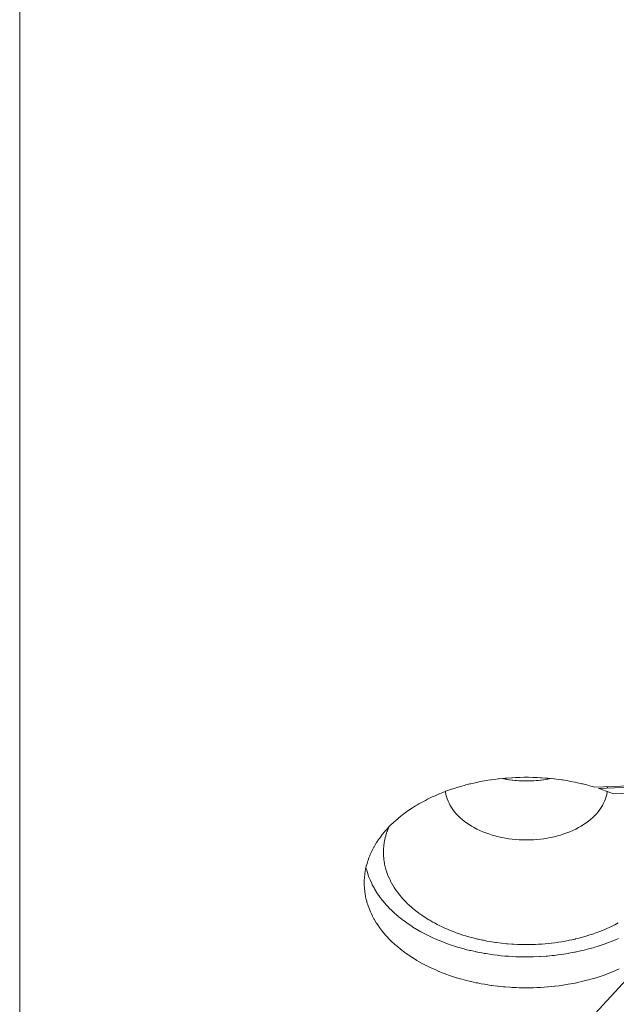
# Paper-space layout 'Sht-3' of a CAD drawing. Units: millimetres. Extents: x -2501 to 3287, y -863 to 2687.
# Drawn here: x -1817 to -1787, y -549 to -500 of the extents above; entities that cross this region are included whole.
import ezdxf

# ---------------------------------------------------------------- set-up
doc = ezdxf.new("R2010")
doc.units = ezdxf.units.MM
for name, color, linetype, lineweight in [('EF-Rockwalls-Arched Rockwall-Polyplay Core', 7, 'Continuous', 5), ('EF-Rockwalls-Arched Rockwall-Polyplay Top', 7, 'Continuous', 5), ('Working-None', 7, 'Continuous', 5)]:
    doc.layers.add(name, color=color, linetype=linetype, lineweight=lineweight)

# ---------------------------------------------------------------- blocks, each defined once
blk = doc.blocks.new('Group')
at = {"layer": 'EF-Rockwalls-Arched Rockwall-Polyplay Core', "color": 7, "linetype": 'Continuous', "lineweight": 5, "transparency": 33554687}
for p, q in [((-1792.974, -537.821), (-1792.963, -537.823)), ((-1792.963, -537.823), (-1792.877, -537.84)), ((-1792.877, -537.84), (-1792.809, -537.852)), ((-1792.809, -537.852), (-1792.792, -537.855)), ((-1792.792, -537.855), (-1792.64, -537.879)), ((-1792.64, -537.879), (-1792.623, -537.881)), ((-1792.623, -537.881), (-1792.469, -537.901)), ((-1791.047, -537.897), (-1790.932, -537.882)), ((-1790.932, -537.882), (-1790.908, -537.879)), ((-1790.908, -537.879), (-1790.82, -537.866)), ((-1790.82, -537.866), (-1790.739, -537.852)), ((-1790.739, -537.852), (-1790.712, -537.848)), ((-1790.712, -537.848), (-1790.609, -537.828)), ((-1790.609, -537.828), (-1790.574, -537.821)), ((-1792.469, -537.901), (-1792.459, -537.902)), ((-1792.459, -537.902), (-1792.298, -537.918)), ((-1792.298, -537.918), (-1792.296, -537.918)), ((-1792.296, -537.918), (-1792.142, -537.929)), ((-1792.142, -537.929), (-1792.123, -537.93)), ((-1792.123, -537.93), (-1791.99, -537.937)), ((-1791.99, -537.937), (-1791.949, -537.938)), ((-1791.949, -537.938), (-1791.841, -537.94)), ((-1791.841, -537.94), (-1791.774, -537.94)), ((-1791.774, -537.94), (-1791.696, -537.94)), ((-1791.696, -537.94), (-1791.6, -537.938)), ((-1791.6, -537.938), (-1791.557, -537.937)), ((-1791.557, -537.937), (-1791.426, -537.931)), ((-1791.426, -537.931), (-1791.422, -537.93)), ((-1791.422, -537.93), (-1791.292, -537.922)), ((-1791.292, -537.922), (-1791.252, -537.918)), ((-1791.252, -537.918), (-1791.168, -537.911)), ((-1791.168, -537.911), (-1791.08, -537.901)), ((-1791.08, -537.901), (-1791.047, -537.897)), ((-1787.775, -538.225), (-1787.774, -538.264)), ((-1787.775, -538.292), (-1787.774, -538.264)), ((-1787.774, -538.264), (-1787.775, -538.292)), ((-1795.759, -538.49), (-1795.762, -538.458)), ((-1795.762, -538.458), (-1795.759, -538.49)), ((-1795.74, -538.602), (-1795.759, -538.49)), ((-1795.759, -538.49), (-1795.74, -538.602)), ((-1795.713, -538.713), (-1795.74, -538.602)), ((-1795.74, -538.602), (-1795.713, -538.713)), ((-1795.679, -538.824), (-1795.713, -538.713)), ((-1795.713, -538.713), (-1795.679, -538.824)), ((-1795.638, -538.934), (-1795.679, -538.824)), ((-1795.679, -538.824), (-1795.638, -538.934)), ((-1787.869, -538.824), (-1787.91, -538.934)), ((-1787.91, -538.934), (-1787.869, -538.824)), ((-1787.835, -538.713), (-1787.869, -538.824)), ((-1787.869, -538.824), (-1787.835, -538.713)), ((-1787.808, -538.602), (-1787.835, -538.713)), ((-1787.835, -538.713), (-1787.808, -538.602)), ((-1787.789, -538.49), (-1787.808, -538.602)), ((-1787.808, -538.602), (-1787.789, -538.49)), ((-1787.786, -538.458), (-1787.789, -538.49)), ((-1787.789, -538.49), (-1787.786, -538.458)), ((-1795.589, -539.042), (-1795.638, -538.934)), ((-1795.638, -538.934), (-1795.589, -539.042)), ((-1795.533, -539.149), (-1795.589, -539.042)), ((-1795.589, -539.042), (-1795.533, -539.149)), ((-1795.47, -539.254), (-1795.533, -539.149)), ((-1795.533, -539.149), (-1795.47, -539.254)), ((-1795.399, -539.357), (-1795.47, -539.254)), ((-1795.47, -539.254), (-1795.399, -539.357)), ((-1788.079, -539.254), (-1788.149, -539.357)), ((-1788.149, -539.357), (-1788.079, -539.254)), ((-1788.015, -539.149), (-1788.079, -539.254)), ((-1788.079, -539.254), (-1788.015, -539.149)), ((-1787.959, -539.042), (-1788.015, -539.149)), ((-1788.015, -539.149), (-1787.959, -539.042)), ((-1787.91, -538.934), (-1787.959, -539.042)), ((-1787.959, -539.042), (-1787.91, -538.934)), ((-1795.322, -539.459), (-1795.399, -539.357)), ((-1795.399, -539.357), (-1795.322, -539.459)), ((-1795.238, -539.558), (-1795.322, -539.459)), ((-1795.322, -539.459), (-1795.238, -539.558)), ((-1795.148, -539.654), (-1795.238, -539.558)), ((-1795.238, -539.558), (-1795.148, -539.654)), ((-1795.051, -539.748), (-1795.148, -539.654)), ((-1795.148, -539.654), (-1795.051, -539.748)), ((-1794.948, -539.839), (-1795.051, -539.748)), ((-1795.051, -539.748), (-1794.948, -539.839)), ((-1788.498, -539.748), (-1788.601, -539.839)), ((-1788.601, -539.839), (-1788.498, -539.748)), ((-1788.401, -539.654), (-1788.498, -539.748)), ((-1788.498, -539.748), (-1788.401, -539.654)), ((-1788.31, -539.558), (-1788.401, -539.654)), ((-1788.401, -539.654), (-1788.31, -539.558)), ((-1788.226, -539.459), (-1788.31, -539.558)), ((-1788.31, -539.558), (-1788.226, -539.459)), ((-1788.149, -539.357), (-1788.226, -539.459)), ((-1788.226, -539.459), (-1788.149, -539.357)), ((-1798.589, -540.292), (-1798.632, -540.402)), ((-1798.632, -540.402), (-1798.589, -540.292)), ((-1798.578, -540.265), (-1798.589, -540.292)), ((-1798.589, -540.292), (-1798.578, -540.265)), ((-1798.556, -540.215), (-1798.578, -540.265)), ((-1798.578, -540.265), (-1798.556, -540.215)), ((-1794.838, -539.927), (-1794.948, -539.839)), ((-1794.948, -539.839), (-1794.838, -539.927)), ((-1794.723, -540.012), (-1794.838, -539.927)), ((-1794.838, -539.927), (-1794.723, -540.012)), ((-1794.603, -540.093), (-1794.723, -540.012)), ((-1794.723, -540.012), (-1794.603, -540.093)), ((-1794.476, -540.171), (-1794.603, -540.093)), ((-1794.603, -540.093), (-1794.476, -540.171)), ((-1794.345, -540.246), (-1794.476, -540.171)), ((-1794.476, -540.171), (-1794.345, -540.246)), ((-1794.209, -540.316), (-1794.345, -540.246)), ((-1794.345, -540.246), (-1794.209, -540.316)), ((-1794.068, -540.383), (-1794.209, -540.316)), ((-1794.209, -540.316), (-1794.068, -540.383)), ((-1789.339, -540.316), (-1789.48, -540.383)), ((-1789.48, -540.383), (-1789.339, -540.316)), ((-1789.203, -540.246), (-1789.339, -540.316)), ((-1789.339, -540.316), (-1789.203, -540.246)), ((-1789.072, -540.171), (-1789.203, -540.246)), ((-1789.203, -540.246), (-1789.072, -540.171)), ((-1788.946, -540.093), (-1789.072, -540.171)), ((-1789.072, -540.171), (-1788.946, -540.093)), ((-1788.825, -540.012), (-1788.946, -540.093)), ((-1788.946, -540.093), (-1788.825, -540.012)), ((-1788.71, -539.927), (-1788.825, -540.012)), ((-1788.825, -540.012), (-1788.71, -539.927)), ((-1788.601, -539.839), (-1788.71, -539.927)), ((-1788.71, -539.927), (-1788.601, -539.839)), ((-1798.735, -540.738), (-1798.761, -540.852)), ((-1798.761, -540.852), (-1798.735, -540.738)), ((-1798.713, -540.654), (-1798.735, -540.738)), ((-1798.735, -540.738), (-1798.713, -540.654)), ((-1798.705, -540.625), (-1798.713, -540.654)), ((-1798.713, -540.654), (-1798.705, -540.625)), ((-1798.67, -540.513), (-1798.705, -540.625)), ((-1798.705, -540.625), (-1798.67, -540.513)), ((-1798.652, -540.459), (-1798.67, -540.513)), ((-1798.67, -540.513), (-1798.652, -540.459)), ((-1798.632, -540.402), (-1798.652, -540.459)), ((-1798.652, -540.459), (-1798.632, -540.402)), ((-1793.923, -540.446), (-1794.068, -540.383)), ((-1794.068, -540.383), (-1793.923, -540.446)), ((-1793.774, -540.504), (-1793.923, -540.446)), ((-1793.923, -540.446), (-1793.774, -540.504)), ((-1793.621, -540.559), (-1793.774, -540.504)), ((-1793.774, -540.504), (-1793.621, -540.559)), ((-1793.465, -540.609), (-1793.621, -540.559)), ((-1793.621, -540.559), (-1793.465, -540.609)), ((-1793.305, -540.654), (-1793.465, -540.609)), ((-1793.465, -540.609), (-1793.305, -540.654)), ((-1793.142, -540.695), (-1793.305, -540.654)), ((-1793.305, -540.654), (-1793.142, -540.695)), ((-1792.977, -540.731), (-1793.142, -540.695)), ((-1793.142, -540.695), (-1792.977, -540.731)), ((-1792.809, -540.763), (-1792.977, -540.731)), ((-1792.977, -540.731), (-1792.809, -540.763)), ((-1792.64, -540.79), (-1792.809, -540.763)), ((-1792.809, -540.763), (-1792.64, -540.79)), ((-1792.469, -540.812), (-1792.64, -540.79)), ((-1792.64, -540.79), (-1792.469, -540.812)), ((-1790.908, -540.79), (-1791.08, -540.812)), ((-1791.08, -540.812), (-1790.908, -540.79)), ((-1790.739, -540.763), (-1790.908, -540.79)), ((-1790.908, -540.79), (-1790.739, -540.763)), ((-1790.571, -540.731), (-1790.739, -540.763)), ((-1790.739, -540.763), (-1790.571, -540.731)), ((-1790.406, -540.695), (-1790.571, -540.731)), ((-1790.571, -540.731), (-1790.406, -540.695)), ((-1790.243, -540.654), (-1790.406, -540.695)), ((-1790.406, -540.695), (-1790.243, -540.654)), ((-1790.084, -540.609), (-1790.243, -540.654)), ((-1790.243, -540.654), (-1790.084, -540.609)), ((-1789.927, -540.559), (-1790.084, -540.609)), ((-1790.084, -540.609), (-1789.927, -540.559)), ((-1789.774, -540.504), (-1789.927, -540.559)), ((-1789.927, -540.559), (-1789.774, -540.504)), ((-1789.625, -540.446), (-1789.774, -540.504)), ((-1789.774, -540.504), (-1789.625, -540.446)), ((-1789.48, -540.383), (-1789.625, -540.446)), ((-1789.625, -540.446), (-1789.48, -540.383)), ((-1798.816, -541.25), (-1798.821, -541.327)), ((-1798.821, -541.327), (-1798.816, -541.25)), ((-1798.813, -541.207), (-1798.816, -541.25)), ((-1798.816, -541.25), (-1798.813, -541.207)), ((-1798.8, -541.088), (-1798.813, -541.207)), ((-1798.813, -541.207), (-1798.8, -541.088)), ((-1798.795, -541.05), (-1798.8, -541.088)), ((-1798.8, -541.088), (-1798.795, -541.05)), ((-1798.783, -540.97), (-1798.795, -541.05)), ((-1798.795, -541.05), (-1798.783, -540.97)), ((-1798.761, -540.853), (-1798.783, -540.97)), ((-1798.783, -540.97), (-1798.761, -540.853)), ((-1798.761, -540.852), (-1798.761, -540.853)), ((-1798.761, -540.853), (-1798.761, -540.852)), ((-1792.296, -540.829), (-1792.469, -540.812)), ((-1792.469, -540.812), (-1792.296, -540.829)), ((-1792.123, -540.841), (-1792.296, -540.829)), ((-1792.296, -540.829), (-1792.123, -540.841)), ((-1791.949, -540.849), (-1792.123, -540.841)), ((-1792.123, -540.841), (-1791.949, -540.849)), ((-1791.774, -540.851), (-1791.949, -540.849)), ((-1791.949, -540.849), (-1791.774, -540.851)), ((-1791.6, -540.849), (-1791.774, -540.851)), ((-1791.774, -540.851), (-1791.6, -540.849)), ((-1791.426, -540.841), (-1791.6, -540.849)), ((-1791.6, -540.849), (-1791.426, -540.841)), ((-1791.252, -540.829), (-1791.426, -540.841)), ((-1791.426, -540.841), (-1791.252, -540.829)), ((-1791.08, -540.812), (-1791.252, -540.829)), ((-1791.252, -540.829), (-1791.08, -540.812)), ((-1798.821, -541.327), (-1798.824, -541.449)), ((-1798.824, -541.449), (-1798.821, -541.327)), ((-1798.824, -541.449), (-1798.821, -541.595)), ((-1798.821, -541.595), (-1798.824, -541.449)), ((-1798.821, -541.595), (-1798.817, -541.649)), ((-1798.817, -541.649), (-1798.821, -541.595)), ((-1798.817, -541.649), (-1798.81, -541.74)), ((-1798.81, -541.74), (-1798.817, -541.649)), ((-1798.81, -541.74), (-1798.798, -541.848)), ((-1798.798, -541.848), (-1798.81, -541.74)), ((-1798.798, -541.848), (-1798.793, -541.885)), ((-1798.793, -541.885), (-1798.798, -541.848)), ((-1798.793, -541.885), (-1798.769, -542.029)), ((-1798.769, -542.029), (-1798.793, -541.885)), ((-1798.769, -542.029), (-1798.765, -542.047)), ((-1798.765, -542.047), (-1798.769, -542.029)), ((-1798.765, -542.047), (-1798.738, -542.173)), ((-1798.738, -542.173), (-1798.765, -542.047)), ((-1798.738, -542.173), (-1798.718, -542.244)), ((-1798.718, -542.244), (-1798.738, -542.173)), ((-1798.718, -542.244), (-1798.699, -542.316)), ((-1798.699, -542.316), (-1798.718, -542.244)), ((-1798.699, -542.316), (-1798.659, -542.44)), ((-1798.659, -542.44), (-1798.699, -542.316)), ((-1798.659, -542.44), (-1798.653, -542.458)), ((-1798.653, -542.458), (-1798.659, -542.44)), ((-1798.653, -542.458), (-1798.601, -542.6)), ((-1798.601, -542.6), (-1798.653, -542.458)), ((-1798.601, -542.6), (-1798.586, -542.634)), ((-1798.586, -542.634), (-1798.601, -542.6)), ((-1798.586, -542.634), (-1798.532, -542.761)), ((-1798.532, -542.761), (-1798.586, -542.634)), ((-1798.532, -542.761), (-1798.5, -542.825)), ((-1798.5, -542.825), (-1798.532, -542.761)), ((-1798.5, -542.825), (-1798.454, -542.92)), ((-1798.454, -542.92), (-1798.5, -542.825)), ((-1798.454, -542.92), (-1798.403, -543.014)), ((-1798.403, -543.014), (-1798.454, -542.92)), ((-1798.403, -543.014), (-1798.397, -543.025)), ((-1798.397, -543.025), (-1798.403, -543.014)), ((-1798.397, -543.025), (-1798.315, -543.163)), ((-1798.315, -543.163), (-1798.397, -543.025)), ((-1798.315, -543.163), (-1798.291, -543.2)), ((-1798.291, -543.2), (-1798.315, -543.163)), ((-1798.291, -543.2), (-1798.195, -543.344)), ((-1798.195, -543.344), (-1798.291, -543.2)), ((-1798.195, -543.344), (-1798.167, -543.383)), ((-1798.167, -543.383), (-1798.195, -543.344)), ((-1798.167, -543.383), (-1798.122, -543.446)), ((-1798.122, -543.446), (-1798.167, -543.383)), ((-1798.122, -543.446), (-1798.032, -543.561)), ((-1798.032, -543.561), (-1798.122, -543.446)), ((-1798.032, -543.561), (-1798.032, -543.562)), ((-1798.032, -543.562), (-1798.032, -543.561)), ((-1798.032, -543.562), (-1797.924, -543.691)), ((-1797.924, -543.691), (-1798.032, -543.562)), ((-1797.924, -543.691), (-1797.883, -543.736)), ((-1797.883, -543.736), (-1797.924, -543.691)), ((-1816.774, -578.604), (-1816.774, -544.187)), ((-1797.883, -543.736), (-1797.792, -543.837)), ((-1797.792, -543.837), (-1797.883, -543.736)), ((-1797.792, -543.837), (-1797.723, -543.906)), ((-1797.723, -543.906), (-1797.792, -543.837)), ((-1797.723, -543.906), (-1797.63, -544.001)), ((-1797.63, -544.001), (-1797.723, -543.906)), ((-1797.63, -544.001), (-1797.553, -544.073)), ((-1797.553, -544.073), (-1797.63, -544.001)), ((-1797.553, -544.073), (-1797.539, -544.086)), ((-1797.539, -544.086), (-1797.553, -544.073)), ((-1797.539, -544.086), (-1797.44, -544.175)), ((-1797.44, -544.175), (-1797.539, -544.086)), ((-1797.44, -544.175), (-1797.371, -544.233)), ((-1797.371, -544.233), (-1797.44, -544.175)), ((-1797.371, -544.233), (-1797.331, -544.268)), ((-1797.331, -544.268), (-1797.371, -544.233)), ((-1797.331, -544.268), (-1797.21, -544.364)), ((-1797.21, -544.364), (-1797.331, -544.268)), ((-1797.21, -544.364), (-1797.179, -544.388)), ((-1797.179, -544.388), (-1797.21, -544.364)), ((-1797.179, -544.388), (-1797.077, -544.465)), ((-1797.077, -544.465), (-1797.179, -544.388)), ((-1797.077, -544.465), (-1796.976, -544.538)), ((-1796.976, -544.538), (-1797.077, -544.465)), ((-1796.976, -544.538), (-1796.931, -544.57)), ((-1796.931, -544.57), (-1796.976, -544.538)), ((-1796.931, -544.57), (-1796.769, -544.678)), ((-1796.769, -544.678), (-1796.931, -544.57)), ((-1796.769, -544.678), (-1796.763, -544.682)), ((-1796.763, -544.682), (-1796.769, -544.678)), ((-1796.763, -544.682), (-1796.59, -544.79)), ((-1796.59, -544.79), (-1796.763, -544.682)), ((-1796.59, -544.79), (-1796.54, -544.819)), ((-1796.54, -544.819), (-1796.59, -544.79)), ((-1796.54, -544.819), (-1796.392, -544.905)), ((-1796.392, -544.905), (-1796.54, -544.819)), ((-1796.392, -544.905), (-1796.308, -544.95)), ((-1796.308, -544.95), (-1796.392, -544.905)), ((-1796.308, -544.95), (-1796.172, -545.023)), ((-1796.172, -545.023), (-1796.308, -544.95)), ((-1796.172, -545.023), (-1796.068, -545.075)), ((-1796.068, -545.075), (-1796.172, -545.023)), ((-1796.068, -545.075), (-1795.93, -545.143)), ((-1795.93, -545.143), (-1796.068, -545.075)), ((-1795.93, -545.143), (-1795.821, -545.193)), ((-1795.821, -545.193), (-1795.93, -545.143)), ((-1787.728, -545.193), (-1787.586, -545.127)), ((-1787.586, -545.127), (-1787.728, -545.193)), ((-1787.586, -545.127), (-1787.48, -545.075)), ((-1787.48, -545.075), (-1787.586, -545.127)), ((-1787.48, -545.075), (-1787.411, -545.041)), ((-1787.411, -545.041), (-1787.48, -545.075)), ((-1787.411, -545.041), (-1787.239, -544.951)), ((-1787.239, -544.951), (-1787.411, -545.041)), ((-1795.821, -545.193), (-1795.802, -545.201)), ((-1795.802, -545.201), (-1795.821, -545.193)), ((-1795.802, -545.201), (-1795.669, -545.26)), ((-1795.669, -545.26), (-1795.802, -545.201)), ((-1795.669, -545.26), (-1795.565, -545.303)), ((-1795.565, -545.303), (-1795.669, -545.26)), ((-1795.565, -545.303), (-1795.529, -545.318)), ((-1795.529, -545.318), (-1795.565, -545.303)), ((-1795.529, -545.318), (-1795.383, -545.376)), ((-1795.383, -545.376), (-1795.529, -545.318)), ((-1795.383, -545.376), (-1795.301, -545.406)), ((-1795.301, -545.406), (-1795.383, -545.376)), ((-1795.301, -545.406), (-1795.23, -545.433)), ((-1795.23, -545.433), (-1795.301, -545.406)), ((-1795.23, -545.433), (-1795.07, -545.489)), ((-1795.07, -545.489), (-1795.23, -545.433)), ((-1795.07, -545.489), (-1795.032, -545.502)), ((-1795.032, -545.502), (-1795.07, -545.489)), ((-1795.032, -545.502), (-1794.902, -545.544)), ((-1794.902, -545.544), (-1795.032, -545.502)), ((-1794.902, -545.544), (-1794.756, -545.59)), ((-1794.756, -545.59), (-1794.902, -545.544)), ((-1794.756, -545.59), (-1794.727, -545.599)), ((-1794.727, -545.599), (-1794.756, -545.59)), ((-1794.727, -545.599), (-1794.543, -545.651)), ((-1794.543, -545.651), (-1794.727, -545.599)), ((-1794.543, -545.651), (-1794.474, -545.669)), ((-1794.474, -545.669), (-1794.543, -545.651)), ((-1789.075, -545.669), (-1788.995, -545.648)), ((-1788.995, -545.648), (-1789.075, -545.669)), ((-1788.995, -545.648), (-1788.819, -545.598)), ((-1788.819, -545.598), (-1788.995, -545.648)), ((-1788.819, -545.598), (-1788.793, -545.59)), ((-1788.793, -545.59), (-1788.819, -545.598)), ((-1788.793, -545.59), (-1788.642, -545.543)), ((-1788.642, -545.543), (-1788.793, -545.59)), ((-1788.642, -545.543), (-1788.517, -545.502)), ((-1788.517, -545.502), (-1788.642, -545.543)), ((-1788.517, -545.502), (-1788.466, -545.485)), ((-1788.466, -545.485), (-1788.517, -545.502)), ((-1788.466, -545.485), (-1788.29, -545.422)), ((-1788.29, -545.422), (-1788.466, -545.485)), ((-1788.29, -545.422), (-1788.247, -545.406)), ((-1788.247, -545.406), (-1788.29, -545.422)), ((-1788.247, -545.406), (-1788.113, -545.356)), ((-1788.113, -545.356), (-1788.247, -545.406)), ((-1788.113, -545.356), (-1787.984, -545.303)), ((-1787.984, -545.303), (-1788.113, -545.356)), ((-1787.984, -545.303), (-1787.937, -545.284)), ((-1787.937, -545.284), (-1787.984, -545.303)), ((-1787.937, -545.284), (-1787.761, -545.208)), ((-1787.761, -545.208), (-1787.937, -545.284)), ((-1787.761, -545.208), (-1787.728, -545.193)), ((-1787.728, -545.193), (-1787.761, -545.208)), ((-1794.474, -545.669), (-1794.35, -545.702)), ((-1794.35, -545.702), (-1794.474, -545.669)), ((-1794.35, -545.702), (-1794.187, -545.742)), ((-1794.187, -545.742), (-1794.35, -545.702)), ((-1794.187, -545.742), (-1794.148, -545.751)), ((-1794.148, -545.751), (-1794.187, -545.742)), ((-1794.148, -545.751), (-1793.936, -545.797)), ((-1793.936, -545.797), (-1794.148, -545.751)), ((-1793.936, -545.797), (-1793.895, -545.805)), ((-1793.895, -545.805), (-1793.936, -545.797)), ((-1793.895, -545.805), (-1793.716, -545.84)), ((-1793.716, -545.84), (-1793.895, -545.805)), ((-1793.716, -545.84), (-1793.6, -545.861)), ((-1793.6, -545.861), (-1793.716, -545.84)), ((-1793.6, -545.861), (-1793.488, -545.88)), ((-1793.488, -545.88), (-1793.6, -545.861)), ((-1793.488, -545.88), (-1793.301, -545.908)), ((-1793.301, -545.908), (-1793.488, -545.88)), ((-1793.301, -545.908), (-1793.252, -545.915)), ((-1793.252, -545.915), (-1793.301, -545.908)), ((-1793.252, -545.915), (-1793.006, -545.946)), ((-1793.006, -545.946), (-1793.252, -545.915)), ((-1793.006, -545.946), (-1792.999, -545.947)), ((-1792.999, -545.947), (-1793.006, -545.946)), ((-1792.999, -545.947), (-1792.75, -545.972)), ((-1792.75, -545.972), (-1792.999, -545.947)), ((-1792.75, -545.972), (-1792.695, -545.977)), ((-1792.695, -545.977), (-1792.75, -545.972)), ((-1792.695, -545.977), (-1792.485, -545.993)), ((-1792.485, -545.993), (-1792.695, -545.977)), ((-1792.485, -545.993), (-1792.389, -545.998)), ((-1792.389, -545.998), (-1792.485, -545.993)), ((-1792.389, -545.998), (-1792.21, -546.007)), ((-1792.21, -546.007), (-1792.389, -545.998)), ((-1792.21, -546.007), (-1792.082, -546.011)), ((-1792.082, -546.011), (-1792.21, -546.007)), ((-1792.082, -546.011), (-1791.923, -546.015)), ((-1791.923, -546.015), (-1792.082, -546.011)), ((-1791.923, -546.015), (-1791.774, -546.015)), ((-1791.774, -546.015), (-1791.923, -546.015)), ((-1791.774, -546.015), (-1791.626, -546.015)), ((-1791.626, -546.015), (-1791.774, -546.015)), ((-1791.626, -546.015), (-1791.467, -546.011)), ((-1791.467, -546.011), (-1791.626, -546.015)), ((-1791.467, -546.011), (-1791.321, -546.007)), ((-1791.321, -546.007), (-1791.467, -546.011)), ((-1791.321, -546.007), (-1791.167, -545.999)), ((-1791.167, -545.999), (-1791.321, -546.007)), ((-1791.167, -545.999), (-1791.159, -545.999)), ((-1791.159, -545.999), (-1791.167, -545.999)), ((-1791.159, -545.999), (-1791.011, -545.989)), ((-1791.011, -545.989), (-1791.159, -545.999)), ((-1791.011, -545.989), (-1790.853, -545.977)), ((-1790.853, -545.977), (-1791.011, -545.989)), ((-1790.853, -545.977), (-1790.693, -545.962)), ((-1790.693, -545.962), (-1790.853, -545.977)), ((-1790.853, -545.977), (-1790.853, -545.977)), ((-1790.853, -545.977), (-1790.853, -545.977)), ((-1790.693, -545.962), (-1790.549, -545.947)), ((-1790.549, -545.947), (-1790.693, -545.962)), ((-1790.549, -545.947), (-1790.531, -545.945)), ((-1790.531, -545.945), (-1790.549, -545.947)), ((-1790.531, -545.945), (-1790.368, -545.925)), ((-1790.368, -545.925), (-1790.531, -545.945)), ((-1790.368, -545.925), (-1790.247, -545.908)), ((-1790.247, -545.908), (-1790.368, -545.925)), ((-1790.247, -545.908), (-1790.202, -545.902)), ((-1790.202, -545.902), (-1790.247, -545.908)), ((-1790.202, -545.902), (-1790.035, -545.876)), ((-1790.035, -545.876), (-1790.202, -545.902)), ((-1790.035, -545.876), (-1789.948, -545.861)), ((-1789.948, -545.861), (-1790.035, -545.876)), ((-1789.948, -545.861), (-1789.865, -545.847)), ((-1789.865, -545.847), (-1789.948, -545.861)), ((-1789.865, -545.847), (-1789.694, -545.814)), ((-1789.694, -545.814), (-1789.865, -545.847)), ((-1789.694, -545.814), (-1789.653, -545.805)), ((-1789.653, -545.805), (-1789.694, -545.814)), ((-1789.653, -545.805), (-1789.521, -545.778)), ((-1789.521, -545.778), (-1789.653, -545.805)), ((-1789.521, -545.778), (-1789.361, -545.742)), ((-1789.361, -545.742), (-1789.521, -545.778)), ((-1789.361, -545.742), (-1789.346, -545.738)), ((-1789.346, -545.738), (-1789.361, -545.742)), ((-1789.346, -545.738), (-1789.171, -545.695)), ((-1789.171, -545.695), (-1789.346, -545.738)), ((-1789.171, -545.695), (-1789.075, -545.669)), ((-1789.075, -545.669), (-1789.171, -545.695))]:
    blk.add_line(p, q, dxfattribs=at)
at = {"layer": 'EF-Rockwalls-Arched Rockwall-Polyplay Top', "color": 7, "linetype": 'Continuous', "lineweight": 5, "transparency": 33554687}
for p, q in [((-1816.774, -468.203), (-1816.774, -506.839)), ((-1816.774, -506.839), (-1816.774, -544.187)), ((-1788.397, -538.25), (-1016.774, -506.839)), ((-1016.774, -506.839), (-1788.208, -538.31)), ((-1787.476, -538.58), (-1016.774, -506.839)), ((-1793.753, -537.924), (-1793.548, -537.892)), ((-1793.548, -537.892), (-1793.506, -537.886)), ((-1793.506, -537.886), (-1793.343, -537.863)), ((-1793.343, -537.863), (-1793.163, -537.841)), ((-1793.163, -537.841), (-1793.136, -537.838)), ((-1793.136, -537.838), (-1792.929, -537.816)), ((-1792.974, -537.821), (-1792.964, -537.823)), ((-1792.964, -537.823), (-1792.974, -537.821)), ((-1792.964, -537.823), (-1792.859, -537.843)), ((-1792.859, -537.843), (-1792.964, -537.823)), ((-1792.929, -537.816), (-1792.818, -537.807)), ((-1792.859, -537.843), (-1792.809, -537.852)), ((-1792.809, -537.852), (-1792.859, -537.843)), ((-1792.818, -537.807), (-1792.72, -537.798)), ((-1792.809, -537.852), (-1792.749, -537.862)), ((-1792.749, -537.862), (-1792.809, -537.852)), ((-1792.749, -537.862), (-1792.64, -537.879)), ((-1792.64, -537.879), (-1792.749, -537.862)), ((-1792.72, -537.798), (-1792.511, -537.784)), ((-1792.64, -537.879), (-1792.635, -537.88)), ((-1792.635, -537.88), (-1792.64, -537.879)), ((-1792.635, -537.88), (-1792.606, -537.884)), ((-1792.606, -537.884), (-1792.635, -537.88)), ((-1792.511, -537.784), (-1792.471, -537.782)), ((-1792.471, -537.782), (-1792.301, -537.773)), ((-1792.301, -537.773), (-1792.123, -537.767)), ((-1792.123, -537.767), (-1792.09, -537.766)), ((-1792.09, -537.766), (-1791.879, -537.762)), ((-1791.879, -537.762), (-1791.774, -537.762)), ((-1791.774, -537.762), (-1791.666, -537.762)), ((-1791.666, -537.762), (-1791.454, -537.766)), ((-1791.454, -537.766), (-1791.425, -537.767)), ((-1791.425, -537.767), (-1791.242, -537.773)), ((-1791.242, -537.773), (-1791.077, -537.782)), ((-1791.077, -537.782), (-1791.032, -537.784)), ((-1790.908, -537.879), (-1791.073, -537.9)), ((-1791.073, -537.9), (-1790.908, -537.879)), ((-1791.032, -537.784), (-1790.822, -537.799)), ((-1790.903, -537.878), (-1790.908, -537.879)), ((-1790.908, -537.879), (-1790.903, -537.878)), ((-1790.818, -537.865), (-1790.903, -537.878)), ((-1790.903, -537.878), (-1790.818, -537.865)), ((-1790.822, -537.799), (-1790.73, -537.807)), ((-1790.739, -537.852), (-1790.818, -537.865)), ((-1790.818, -537.865), (-1790.739, -537.852)), ((-1790.731, -537.851), (-1790.739, -537.852)), ((-1790.739, -537.852), (-1790.731, -537.851)), ((-1790.644, -537.835), (-1790.731, -537.851)), ((-1790.731, -537.851), (-1790.644, -537.835)), ((-1790.73, -537.807), (-1790.614, -537.817)), ((-1790.574, -537.821), (-1790.644, -537.835)), ((-1790.644, -537.835), (-1790.574, -537.821)), ((-1790.614, -537.817), (-1790.407, -537.839)), ((-1790.407, -537.839), (-1790.385, -537.841)), ((-1790.385, -537.841), (-1790.2, -537.864)), ((-1790.2, -537.864), (-1790.043, -537.886)), ((-1790.043, -537.886), (-1789.995, -537.893)), ((-1789.995, -537.893), (-1789.79, -537.925)), ((-1795.707, -538.437), (-1795.523, -538.371)), ((-1795.523, -538.371), (-1795.468, -538.353)), ((-1795.468, -538.353), (-1795.336, -538.308)), ((-1795.336, -538.308), (-1795.155, -538.252)), ((-1795.155, -538.252), (-1795.146, -538.249)), ((-1795.146, -538.249), (-1794.954, -538.192)), ((-1794.954, -538.192), (-1794.835, -538.16)), ((-1794.835, -538.16), (-1794.759, -538.139)), ((-1794.759, -538.139), (-1794.562, -538.089)), ((-1794.562, -538.089), (-1794.51, -538.077)), ((-1794.51, -538.077), (-1794.362, -538.043)), ((-1794.362, -538.043), (-1794.18, -538.004)), ((-1794.18, -538.004), (-1794.16, -538)), ((-1794.16, -538), (-1793.957, -537.96)), ((-1793.957, -537.96), (-1793.845, -537.94)), ((-1793.845, -537.94), (-1793.753, -537.924)), ((-1792.469, -537.901), (-1792.48, -537.9)), ((-1792.48, -537.9), (-1792.469, -537.901)), ((-1792.434, -537.905), (-1792.469, -537.901)), ((-1792.469, -537.901), (-1792.434, -537.905)), ((-1792.296, -537.918), (-1792.33, -537.915)), ((-1792.33, -537.915), (-1792.296, -537.918)), ((-1792.264, -537.921), (-1792.296, -537.918)), ((-1792.296, -537.918), (-1792.264, -537.921)), ((-1792.13, -537.93), (-1792.264, -537.921)), ((-1792.264, -537.921), (-1792.13, -537.93)), ((-1792.123, -537.931), (-1792.13, -537.93)), ((-1792.13, -537.93), (-1792.123, -537.931)), ((-1791.992, -537.937), (-1792.123, -537.931)), ((-1792.123, -537.931), (-1791.992, -537.937)), ((-1791.949, -537.938), (-1791.992, -537.937)), ((-1791.992, -537.937), (-1791.949, -537.938)), ((-1791.85, -537.94), (-1791.949, -537.938)), ((-1791.949, -537.938), (-1791.85, -537.94)), ((-1791.774, -537.94), (-1791.85, -537.94)), ((-1791.85, -537.94), (-1791.774, -537.94)), ((-1791.704, -537.94), (-1791.774, -537.94)), ((-1791.774, -537.94), (-1791.704, -537.94)), ((-1791.6, -537.938), (-1791.704, -537.94)), ((-1791.704, -537.94), (-1791.6, -537.938)), ((-1791.553, -537.936), (-1791.6, -537.938)), ((-1791.6, -537.938), (-1791.553, -537.936)), ((-1791.426, -537.93), (-1791.553, -537.936)), ((-1791.553, -537.936), (-1791.426, -537.93)), ((-1791.398, -537.929), (-1791.426, -537.93)), ((-1791.426, -537.93), (-1791.398, -537.929)), ((-1791.252, -537.918), (-1791.398, -537.929)), ((-1791.398, -537.929), (-1791.252, -537.918)), ((-1791.238, -537.917), (-1791.252, -537.918)), ((-1791.252, -537.918), (-1791.238, -537.917)), ((-1791.08, -537.901), (-1791.238, -537.917)), ((-1791.238, -537.917), (-1791.08, -537.901)), ((-1791.073, -537.9), (-1791.08, -537.901)), ((-1791.08, -537.901), (-1791.073, -537.9)), ((-1789.79, -537.925), (-1789.704, -537.94)), ((-1789.704, -537.94), (-1789.587, -537.961)), ((-1789.587, -537.961), (-1789.384, -538)), ((-1789.384, -538), (-1789.369, -538.004)), ((-1789.369, -538.004), (-1789.183, -538.043)), ((-1789.183, -538.043), (-1789.038, -538.077)), ((-1789.038, -538.077), (-1788.983, -538.09)), ((-1788.983, -538.09), (-1788.785, -538.14)), ((-1788.785, -538.14), (-1788.713, -538.16)), ((-1788.713, -538.16), (-1788.59, -538.194)), ((-1788.59, -538.194), (-1788.397, -538.25)), ((-1788.208, -538.31), (-1788.08, -538.353)), ((-1788.08, -538.353), (-1788.021, -538.373)), ((-1788.021, -538.373), (-1787.837, -538.439)), ((-1796.757, -538.899), (-1796.644, -538.842)), ((-1796.644, -538.842), (-1796.588, -538.814)), ((-1796.588, -538.814), (-1796.417, -538.732)), ((-1796.417, -538.732), (-1796.362, -538.707)), ((-1796.362, -538.707), (-1796.244, -538.654)), ((-1796.244, -538.654), (-1796.072, -538.58)), ((-1796.072, -538.58), (-1796.067, -538.578)), ((-1796.067, -538.578), (-1795.888, -538.506)), ((-1795.888, -538.506), (-1795.774, -538.462)), ((-1795.774, -538.462), (-1795.707, -538.437)), ((-1787.837, -538.439), (-1787.774, -538.462)), ((-1787.774, -538.462), (-1787.655, -538.508)), ((-1787.655, -538.508), (-1787.476, -538.58)), ((-1797.537, -539.362), (-1797.431, -539.292)), ((-1797.431, -539.292), (-1797.389, -539.265)), ((-1797.389, -539.265), (-1797.237, -539.17)), ((-1797.237, -539.17), (-1797.178, -539.135)), ((-1797.178, -539.135), (-1797.081, -539.077)), ((-1797.081, -539.077), (-1796.921, -538.987)), ((-1796.921, -538.987), (-1796.916, -538.984)), ((-1796.916, -538.984), (-1796.757, -538.899)), ((-1798.214, -539.886), (-1798.121, -539.806)), ((-1798.121, -539.806), (-1798.087, -539.777)), ((-1798.087, -539.777), (-1797.955, -539.669)), ((-1797.955, -539.669), (-1797.902, -539.628)), ((-1797.902, -539.628), (-1797.82, -539.565)), ((-1797.82, -539.565), (-1797.68, -539.462)), ((-1797.68, -539.462), (-1797.672, -539.457)), ((-1797.672, -539.457), (-1797.537, -539.362)), ((-1798.68, -540.348), (-1798.571, -540.23)), ((-1798.571, -540.23), (-1798.521, -540.178)), ((-1798.521, -540.178), (-1798.456, -540.113)), ((-1798.456, -540.113), (-1798.337, -539.998)), ((-1798.337, -539.998), (-1798.327, -539.989)), ((-1798.327, -539.989), (-1798.214, -539.886)), ((-1799.067, -540.836), (-1799.024, -540.776)), ((-1799.024, -540.776), (-1798.978, -540.712)), ((-1798.978, -540.712), (-1798.884, -540.589)), ((-1798.884, -540.589), (-1798.87, -540.572)), ((-1798.87, -540.572), (-1798.785, -540.468)), ((-1798.785, -540.468), (-1798.702, -540.373)), ((-1798.702, -540.373), (-1798.68, -540.348)), ((-1791.426, -540.526), (-1791.425, -540.525)), ((-1791.426, -540.536), (-1791.425, -540.535)), ((-1799.371, -541.346), (-1799.303, -541.216)), ((-1799.303, -541.216), (-1799.291, -541.196)), ((-1799.291, -541.196), (-1799.229, -541.088)), ((-1799.229, -541.088), (-1799.165, -540.984)), ((-1799.165, -540.984), (-1799.15, -540.961)), ((-1799.15, -540.961), (-1799.067, -540.836)), ((-1799.584, -541.85), (-1799.546, -541.743)), ((-1799.546, -541.743), (-1799.501, -541.629)), ((-1799.501, -541.629), (-1799.493, -541.609)), ((-1799.493, -541.609), (-1799.435, -541.476)), ((-1799.435, -541.476), (-1799.403, -541.411)), ((-1799.403, -541.411), (-1799.371, -541.346)), ((-1799.703, -542.283), (-1799.672, -542.148)), ((-1799.687, -542.212), (-1799.671, -542.282)), ((-1799.672, -542.148), (-1799.652, -542.072)), ((-1799.652, -542.072), (-1799.636, -542.012)), ((-1799.636, -542.012), (-1799.594, -541.877)), ((-1799.594, -541.877), (-1799.584, -541.85)), ((-1799.771, -542.827), (-1799.766, -542.748)), ((-1799.766, -542.748), (-1799.762, -542.691)), ((-1799.762, -542.691), (-1799.748, -542.555)), ((-1799.748, -542.555), (-1799.743, -542.522)), ((-1799.743, -542.522), (-1799.728, -542.419)), ((-1799.728, -542.419), (-1799.705, -542.296)), ((-1799.705, -542.296), (-1799.703, -542.283)), ((-1799.671, -542.282), (-1799.651, -542.351)), ((-1799.651, -542.351), (-1799.619, -542.467)), ((-1799.619, -542.467), (-1799.583, -542.573)), ((-1799.583, -542.573), (-1799.557, -542.651)), ((-1799.557, -542.651), (-1799.5, -542.792)), ((-1799.774, -542.964), (-1799.771, -542.827)), ((-1799.774, -542.975), (-1799.774, -542.956)), ((-1799.774, -542.956), (-1799.774, -542.975)), ((-1799.774, -542.964), (-1799.774, -542.975)), ((-1799.774, -542.975), (-1799.774, -542.964)), ((-1799.774, -542.975), (-1799.772, -543.101)), ((-1799.772, -543.101), (-1799.774, -542.975)), ((-1799.772, -543.101), (-1799.766, -543.201)), ((-1799.766, -543.201), (-1799.772, -543.101)), ((-1799.766, -543.201), (-1799.764, -543.238)), ((-1799.764, -543.238), (-1799.766, -543.201)), ((-1799.5, -542.792), (-1799.472, -542.862)), ((-1799.472, -542.862), (-1799.403, -543.01)), ((-1799.403, -543.01), (-1799.376, -543.066)), ((-1799.376, -543.066), (-1799.291, -543.224)), ((-1799.291, -543.224), (-1799.269, -543.264)), ((-1799.764, -543.238), (-1799.75, -543.375)), ((-1799.75, -543.375), (-1799.764, -543.238)), ((-1799.75, -543.375), (-1799.743, -543.427)), ((-1799.743, -543.427), (-1799.75, -543.375)), ((-1799.743, -543.427), (-1799.731, -543.512)), ((-1799.731, -543.512), (-1799.743, -543.427)), ((-1799.731, -543.512), (-1799.706, -543.649)), ((-1799.706, -543.649), (-1799.731, -543.512)), ((-1799.706, -543.649), (-1799.706, -543.653)), ((-1799.706, -543.653), (-1799.706, -543.649)), ((-1799.706, -543.653), (-1799.676, -543.785)), ((-1799.676, -543.785), (-1799.706, -543.653)), ((-1799.269, -543.264), (-1799.165, -543.435)), ((-1799.165, -543.435), (-1799.152, -543.455)), ((-1799.152, -543.455), (-1799.026, -543.64)), ((-1799.026, -543.64), (-1799.025, -543.642)), ((-1799.025, -543.642), (-1798.89, -543.819)), ((-1816.774, -544.187), (-1816.774, -580.242)), ((-1799.676, -543.785), (-1799.652, -543.876)), ((-1799.652, -543.876), (-1799.676, -543.785)), ((-1799.652, -543.876), (-1799.64, -543.92)), ((-1799.64, -543.92), (-1799.652, -543.876)), ((-1799.64, -543.92), (-1799.599, -544.054)), ((-1799.599, -544.054), (-1799.64, -543.92)), ((-1799.599, -544.054), (-1799.584, -544.098)), ((-1799.584, -544.098), (-1799.599, -544.054)), ((-1799.584, -544.098), (-1799.553, -544.187)), ((-1799.553, -544.187), (-1799.584, -544.098)), ((-1799.553, -544.187), (-1799.5, -544.318)), ((-1799.5, -544.318), (-1799.553, -544.187)), ((-1798.89, -543.819), (-1798.87, -543.844)), ((-1798.87, -543.844), (-1798.746, -543.992)), ((-1798.746, -543.992), (-1798.701, -544.042)), ((-1798.701, -544.042), (-1798.594, -544.16)), ((-1798.594, -544.16), (-1798.52, -544.235)), ((-1799.5, -544.318), (-1799.465, -544.403)), ((-1799.465, -544.403), (-1799.5, -544.318)), ((-1799.465, -544.403), (-1799.402, -544.535)), ((-1799.402, -544.535), (-1799.465, -544.403)), ((-1799.402, -544.535), (-1799.364, -544.616)), ((-1799.364, -544.616), (-1799.402, -544.535)), ((-1799.364, -544.616), (-1799.292, -544.749)), ((-1799.292, -544.749), (-1799.364, -544.616)), ((-1798.52, -544.235), (-1798.434, -544.322)), ((-1798.434, -544.322), (-1798.326, -544.423)), ((-1798.326, -544.423), (-1798.268, -544.477)), ((-1798.268, -544.477), (-1798.12, -544.605)), ((-1798.12, -544.605), (-1798.097, -544.625)), ((-1798.097, -544.625), (-1797.922, -544.766)), ((-1799.292, -544.749), (-1799.288, -544.756)), ((-1799.288, -544.756), (-1799.292, -544.749)), ((-1799.288, -544.756), (-1799.177, -544.942)), ((-1799.177, -544.942), (-1799.288, -544.756)), ((-1799.177, -544.942), (-1799.165, -544.96)), ((-1799.165, -544.96), (-1799.177, -544.942)), ((-1799.165, -544.96), (-1799.108, -545.047)), ((-1799.108, -545.047), (-1799.165, -544.96)), ((-1799.108, -545.047), (-1799.025, -545.166)), ((-1799.025, -545.166), (-1799.108, -545.047)), ((-1799.025, -545.166), (-1799.025, -545.167)), ((-1799.025, -545.167), (-1799.025, -545.166)), ((-1799.025, -545.167), (-1798.925, -545.301)), ((-1798.925, -545.301), (-1799.025, -545.167)), ((-1797.922, -544.766), (-1797.902, -544.781)), ((-1797.902, -544.781), (-1797.742, -544.901)), ((-1797.742, -544.901), (-1797.672, -544.95)), ((-1797.672, -544.95), (-1797.558, -545.03)), ((-1797.558, -545.03), (-1797.43, -545.113)), ((-1797.43, -545.113), (-1797.37, -545.153)), ((-1797.37, -545.153), (-1797.179, -545.27)), ((-1798.925, -545.301), (-1798.869, -545.369)), ((-1798.869, -545.369), (-1798.925, -545.301)), ((-1798.869, -545.369), (-1798.803, -545.452)), ((-1798.803, -545.452), (-1798.869, -545.369)), ((-1798.803, -545.452), (-1798.701, -545.567)), ((-1798.701, -545.567), (-1798.803, -545.452)), ((-1798.701, -545.567), (-1798.655, -545.62)), ((-1798.655, -545.62), (-1798.701, -545.567)), ((-1798.655, -545.62), (-1798.52, -545.76)), ((-1798.52, -545.76), (-1798.655, -545.62)), ((-1797.179, -545.27), (-1796.984, -545.381)), ((-1796.984, -545.381), (-1796.916, -545.418)), ((-1796.916, -545.418), (-1796.787, -545.487)), ((-1796.787, -545.487), (-1796.644, -545.559)), ((-1796.644, -545.559), (-1796.586, -545.588)), ((-1796.586, -545.588), (-1796.385, -545.683)), ((-1816.774, -580.242), (-1784.962, -545.693)), ((-1798.52, -545.76), (-1798.475, -545.808)), ((-1798.475, -545.808), (-1798.52, -545.76)), ((-1798.475, -545.808), (-1798.373, -545.906)), ((-1798.373, -545.906), (-1798.475, -545.808)), ((-1798.373, -545.906), (-1798.327, -545.948)), ((-1798.327, -545.948), (-1798.373, -545.906)), ((-1798.327, -545.948), (-1798.262, -546.008)), ((-1798.262, -546.008), (-1798.327, -545.948)), ((-1798.262, -546.008), (-1798.139, -546.116)), ((-1798.139, -546.116), (-1798.262, -546.008)), ((-1798.139, -546.116), (-1798.121, -546.131)), ((-1798.121, -546.131), (-1798.139, -546.116)), ((-1798.121, -546.131), (-1798.003, -546.228)), ((-1798.003, -546.228), (-1798.121, -546.131)), ((-1796.385, -545.683), (-1796.363, -545.693)), ((-1796.363, -545.693), (-1796.183, -545.771)), ((-1796.183, -545.771), (-1796.072, -545.817)), ((-1796.072, -545.817), (-1795.982, -545.855)), ((-1795.982, -545.855), (-1795.779, -545.933)), ((-1795.779, -545.933), (-1795.774, -545.935)), ((-1795.774, -545.935), (-1795.577, -546.006)), ((-1795.577, -546.006), (-1795.468, -546.043)), ((-1795.468, -546.043), (-1795.375, -546.074)), ((-1795.375, -546.074), (-1795.173, -546.137)), ((-1795.173, -546.137), (-1795.155, -546.143)), ((-1795.155, -546.143), (-1794.971, -546.196)), ((-1788.482, -546.169), (-1788.394, -546.142)), ((-1788.394, -546.142), (-1788.276, -546.107)), ((-1788.276, -546.107), (-1788.08, -546.043)), ((-1788.08, -546.043), (-1788.079, -546.043)), ((-1788.079, -546.043), (-1787.891, -545.978)), ((-1787.891, -545.978), (-1787.774, -545.935)), ((-1787.774, -545.935), (-1787.712, -545.911)), ((-1787.712, -545.911), (-1787.54, -545.844)), ((-1787.54, -545.844), (-1787.476, -545.818)), ((-1787.476, -545.818), (-1787.377, -545.777)), ((-1787.377, -545.777), (-1787.221, -545.709)), ((-1798.003, -546.228), (-1797.902, -546.306)), ((-1797.902, -546.306), (-1798.003, -546.228)), ((-1797.902, -546.306), (-1797.852, -546.345)), ((-1797.852, -546.345), (-1797.902, -546.306)), ((-1797.852, -546.345), (-1797.685, -546.468)), ((-1797.685, -546.468), (-1797.852, -546.345)), ((-1797.685, -546.468), (-1797.672, -546.476)), ((-1797.672, -546.476), (-1797.685, -546.468)), ((-1797.672, -546.476), (-1797.499, -546.595)), ((-1797.499, -546.595), (-1797.672, -546.476)), ((-1797.499, -546.595), (-1797.43, -546.639)), ((-1797.43, -546.639), (-1797.499, -546.595)), ((-1797.43, -546.639), (-1797.293, -546.726)), ((-1797.293, -546.726), (-1797.43, -546.639)), ((-1794.971, -546.196), (-1794.835, -546.233)), ((-1794.835, -546.233), (-1794.77, -546.251)), ((-1794.77, -546.251), (-1794.569, -546.301)), ((-1794.569, -546.301), (-1794.51, -546.315)), ((-1794.51, -546.315), (-1794.368, -546.348)), ((-1794.368, -546.348), (-1794.18, -546.387)), ((-1794.18, -546.387), (-1794.168, -546.39)), ((-1794.168, -546.39), (-1793.971, -546.428)), ((-1793.971, -546.428), (-1793.845, -546.45)), ((-1793.845, -546.45), (-1793.776, -546.462)), ((-1793.776, -546.462), (-1793.583, -546.493)), ((-1793.583, -546.493), (-1793.506, -546.504)), ((-1793.506, -546.504), (-1793.392, -546.52)), ((-1793.392, -546.52), (-1793.204, -546.543)), ((-1793.204, -546.543), (-1793.163, -546.548)), ((-1793.163, -546.548), (-1793.018, -546.564)), ((-1793.018, -546.564), (-1792.834, -546.581)), ((-1792.834, -546.581), (-1792.818, -546.582)), ((-1792.818, -546.582), (-1792.652, -546.595)), ((-1792.652, -546.595), (-1792.473, -546.607)), ((-1792.473, -546.607), (-1792.471, -546.607)), ((-1792.471, -546.607), (-1792.296, -546.615)), ((-1792.296, -546.615), (-1792.123, -546.621)), ((-1792.123, -546.621), (-1792.12, -546.622)), ((-1792.12, -546.622), (-1791.774, -546.626)), ((-1791.774, -546.626), (-1791.437, -546.622)), ((-1791.774, -546.626), (-1791.774, -546.626)), ((-1791.437, -546.622), (-1791.425, -546.621)), ((-1791.425, -546.621), (-1791.113, -546.609)), ((-1791.113, -546.609), (-1791.077, -546.606)), ((-1791.077, -546.606), (-1790.802, -546.588)), ((-1790.802, -546.588), (-1790.73, -546.582)), ((-1790.73, -546.582), (-1790.502, -546.561)), ((-1790.502, -546.561), (-1790.385, -546.547)), ((-1790.385, -546.547), (-1790.214, -546.527)), ((-1790.214, -546.527), (-1790.043, -546.503)), ((-1790.043, -546.503), (-1789.936, -546.488)), ((-1789.936, -546.488), (-1789.704, -546.45)), ((-1789.704, -546.45), (-1789.669, -546.444)), ((-1789.669, -546.444), (-1789.412, -546.396)), ((-1789.412, -546.396), (-1789.369, -546.387)), ((-1789.369, -546.387), (-1789.164, -546.344)), ((-1789.164, -546.344), (-1789.038, -546.315)), ((-1789.038, -546.315), (-1788.926, -546.288)), ((-1788.926, -546.288), (-1788.713, -546.233)), ((-1788.713, -546.233), (-1788.699, -546.23)), ((-1788.699, -546.23), (-1788.482, -546.169)), ((-1797.293, -546.726), (-1797.178, -546.794)), ((-1797.178, -546.794), (-1797.293, -546.726)), ((-1797.178, -546.794), (-1797.067, -546.86)), ((-1797.067, -546.86), (-1797.178, -546.794)), ((-1797.067, -546.86), (-1796.915, -546.943)), ((-1796.915, -546.943), (-1797.067, -546.86)), ((-1796.915, -546.943), (-1796.819, -546.996)), ((-1796.819, -546.996), (-1796.915, -546.943)), ((-1796.819, -546.996), (-1796.643, -547.084)), ((-1796.643, -547.084), (-1796.819, -546.996)), ((-1796.643, -547.084), (-1796.545, -547.133)), ((-1796.545, -547.133), (-1796.643, -547.084)), ((-1796.545, -547.133), (-1796.4, -547.201)), ((-1796.4, -547.201), (-1796.545, -547.133)), ((-1796.4, -547.201), (-1796.363, -547.218)), ((-1796.363, -547.218), (-1796.4, -547.201)), ((-1796.363, -547.218), (-1796.248, -547.269)), ((-1796.248, -547.269), (-1796.363, -547.218)), ((-1796.248, -547.269), (-1796.089, -547.337)), ((-1796.089, -547.337), (-1796.248, -547.269)), ((-1796.089, -547.337), (-1796.072, -547.343)), ((-1796.072, -547.343), (-1796.089, -547.337)), ((-1796.072, -547.343), (-1795.922, -547.404)), ((-1795.922, -547.404), (-1796.072, -547.343)), ((-1795.922, -547.404), (-1795.774, -547.46)), ((-1795.774, -547.46), (-1795.922, -547.404)), ((-1795.774, -547.46), (-1795.746, -547.471)), ((-1795.746, -547.471), (-1795.774, -547.46)), ((-1795.746, -547.471), (-1795.561, -547.537)), ((-1795.561, -547.537), (-1795.746, -547.471)), ((-1795.561, -547.537), (-1795.468, -547.568)), ((-1795.468, -547.568), (-1795.561, -547.537)), ((-1795.468, -547.568), (-1795.368, -547.602)), ((-1795.368, -547.602), (-1795.468, -547.568)), ((-1795.368, -547.602), (-1795.164, -547.666)), ((-1795.164, -547.666), (-1795.368, -547.602)), ((-1788.385, -547.666), (-1788.183, -547.603)), ((-1788.183, -547.603), (-1788.385, -547.666)), ((-1788.183, -547.603), (-1788.081, -547.568)), ((-1788.081, -547.568), (-1788.183, -547.603)), ((-1788.081, -547.568), (-1787.98, -547.534)), ((-1787.98, -547.534), (-1788.081, -547.568)), ((-1787.98, -547.534), (-1787.777, -547.461)), ((-1787.777, -547.461), (-1787.98, -547.534)), ((-1787.777, -547.461), (-1787.774, -547.46)), ((-1787.774, -547.46), (-1787.777, -547.461)), ((-1787.774, -547.46), (-1787.573, -547.383)), ((-1787.573, -547.383), (-1787.774, -547.46)), ((-1787.573, -547.383), (-1787.476, -547.343)), ((-1787.476, -547.343), (-1787.573, -547.383)), ((-1787.476, -547.343), (-1787.369, -547.299)), ((-1787.369, -547.299), (-1787.476, -547.343)), ((-1787.369, -547.299), (-1787.186, -547.218)), ((-1787.186, -547.218), (-1787.369, -547.299)), ((-1795.164, -547.666), (-1795.155, -547.668)), ((-1795.155, -547.668), (-1795.164, -547.666)), ((-1795.155, -547.668), (-1794.952, -547.727)), ((-1794.952, -547.727), (-1795.155, -547.668)), ((-1794.952, -547.727), (-1794.835, -547.758)), ((-1794.835, -547.758), (-1794.952, -547.727)), ((-1794.835, -547.758), (-1794.731, -547.787)), ((-1794.731, -547.787), (-1794.835, -547.758)), ((-1794.731, -547.787), (-1794.51, -547.841)), ((-1794.51, -547.841), (-1794.731, -547.787)), ((-1794.51, -547.841), (-1794.5, -547.843)), ((-1794.5, -547.843), (-1794.51, -547.841)), ((-1794.5, -547.843), (-1794.26, -547.896)), ((-1794.26, -547.896), (-1794.5, -547.843)), ((-1794.26, -547.896), (-1794.18, -547.912)), ((-1794.18, -547.912), (-1794.26, -547.896)), ((-1794.18, -547.912), (-1794.01, -547.946)), ((-1794.01, -547.946), (-1794.18, -547.912)), ((-1794.01, -547.946), (-1793.844, -547.975)), ((-1793.844, -547.975), (-1794.01, -547.946)), ((-1793.844, -547.975), (-1793.749, -547.992)), ((-1793.749, -547.992), (-1793.844, -547.975)), ((-1793.749, -547.992), (-1793.506, -548.029)), ((-1793.506, -548.029), (-1793.749, -547.992)), ((-1793.506, -548.029), (-1793.478, -548.033)), ((-1793.478, -548.033), (-1793.506, -548.029)), ((-1793.478, -548.033), (-1793.194, -548.07)), ((-1793.194, -548.07), (-1793.478, -548.033)), ((-1793.194, -548.07), (-1793.163, -548.073)), ((-1793.163, -548.073), (-1793.194, -548.07)), ((-1793.163, -548.073), (-1792.898, -548.101)), ((-1792.898, -548.101), (-1793.163, -548.073)), ((-1790.72, -548.107), (-1790.536, -548.09)), ((-1790.536, -548.09), (-1790.72, -548.107)), ((-1790.536, -548.09), (-1790.385, -548.073)), ((-1790.385, -548.073), (-1790.536, -548.09)), ((-1790.385, -548.073), (-1790.349, -548.069)), ((-1790.349, -548.069), (-1790.385, -548.073)), ((-1790.349, -548.069), (-1790.159, -548.046)), ((-1790.159, -548.046), (-1790.349, -548.069)), ((-1790.159, -548.046), (-1790.043, -548.029)), ((-1790.043, -548.029), (-1790.159, -548.046)), ((-1790.043, -548.029), (-1789.967, -548.018)), ((-1789.967, -548.018), (-1790.043, -548.029)), ((-1789.967, -548.018), (-1789.773, -547.988)), ((-1789.773, -547.988), (-1789.967, -548.018)), ((-1789.773, -547.988), (-1789.704, -547.976)), ((-1789.704, -547.976), (-1789.773, -547.988)), ((-1789.704, -547.976), (-1789.578, -547.954)), ((-1789.578, -547.954), (-1789.704, -547.976)), ((-1789.578, -547.954), (-1789.381, -547.916)), ((-1789.381, -547.916), (-1789.578, -547.954)), ((-1789.381, -547.916), (-1789.369, -547.913)), ((-1789.369, -547.913), (-1789.381, -547.916)), ((-1789.369, -547.913), (-1789.184, -547.874)), ((-1789.184, -547.874), (-1789.369, -547.913)), ((-1789.184, -547.874), (-1789.038, -547.84)), ((-1789.038, -547.84), (-1789.184, -547.874)), ((-1789.038, -547.84), (-1788.986, -547.828)), ((-1788.986, -547.828), (-1789.038, -547.84)), ((-1788.986, -547.828), (-1788.786, -547.778)), ((-1788.786, -547.778), (-1788.986, -547.828)), ((-1788.786, -547.778), (-1788.713, -547.759)), ((-1788.713, -547.759), (-1788.786, -547.778)), ((-1788.713, -547.759), (-1788.586, -547.724)), ((-1788.586, -547.724), (-1788.713, -547.759)), ((-1788.586, -547.724), (-1788.393, -547.668)), ((-1788.393, -547.668), (-1788.586, -547.724)), ((-1788.393, -547.668), (-1788.385, -547.666)), ((-1788.385, -547.666), (-1788.393, -547.668)), ((-1792.898, -548.101), (-1792.818, -548.107)), ((-1792.818, -548.107), (-1792.898, -548.101)), ((-1792.818, -548.107), (-1792.59, -548.125)), ((-1792.59, -548.125), (-1792.818, -548.107)), ((-1792.59, -548.125), (-1792.471, -548.131)), ((-1792.471, -548.131), (-1792.59, -548.125)), ((-1792.471, -548.131), (-1792.272, -548.142)), ((-1792.272, -548.142), (-1792.471, -548.131)), ((-1792.272, -548.142), (-1792.123, -548.146)), ((-1792.123, -548.146), (-1792.272, -548.142)), ((-1792.123, -548.146), (-1791.943, -548.151)), ((-1791.943, -548.151), (-1792.123, -548.146)), ((-1791.943, -548.151), (-1791.774, -548.151)), ((-1791.774, -548.151), (-1791.943, -548.151)), ((-1791.774, -548.151), (-1791.606, -548.151)), ((-1791.606, -548.151), (-1791.774, -548.151)), ((-1791.606, -548.151), (-1791.425, -548.146)), ((-1791.425, -548.146), (-1791.606, -548.151)), ((-1791.425, -548.146), (-1791.258, -548.141)), ((-1791.258, -548.141), (-1791.425, -548.146)), ((-1791.258, -548.141), (-1791.081, -548.132)), ((-1791.081, -548.132), (-1791.258, -548.141)), ((-1791.081, -548.132), (-1791.077, -548.132)), ((-1791.077, -548.132), (-1791.081, -548.132)), ((-1791.077, -548.132), (-1790.902, -548.121)), ((-1790.902, -548.121), (-1791.077, -548.132)), ((-1790.902, -548.121), (-1790.73, -548.108)), ((-1790.73, -548.108), (-1790.902, -548.121)), ((-1790.73, -548.108), (-1790.72, -548.107)), ((-1790.72, -548.107), (-1790.73, -548.108))]:
    blk.add_line(p, q, dxfattribs=at)

psp = doc.layouts.new('Sht-3')

# ---------------------------------------------------------------- block references
at = {"layer": 'Working-None'}
psp.add_blockref('Group', (0, 0), dxfattribs=at)

doc.saveas('drawing.dxf')
